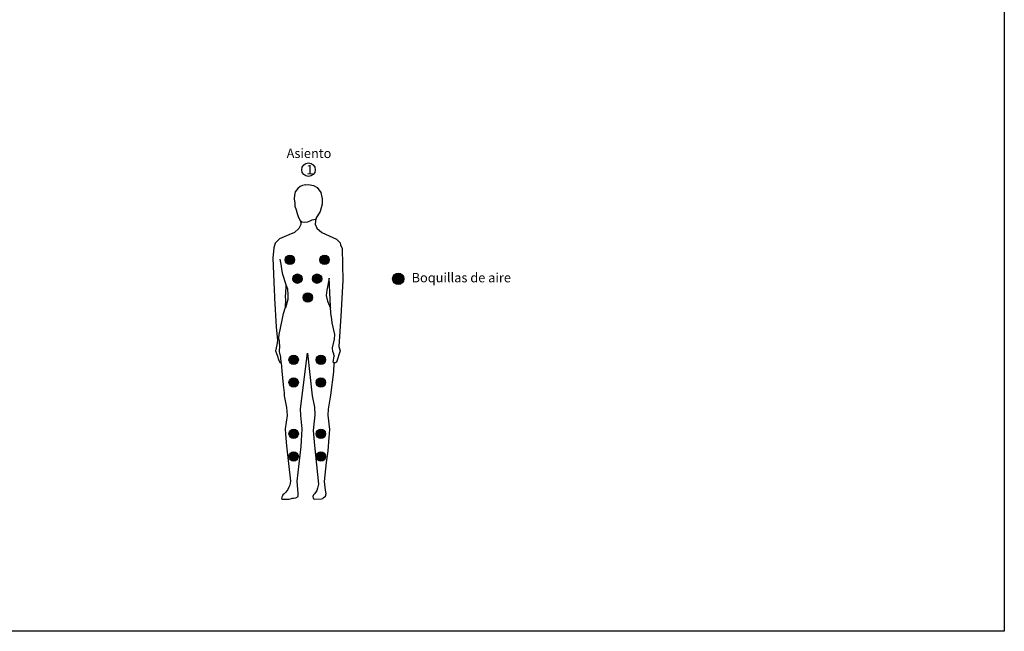
# Model space of a CAD drawing. Units: millimetres. Extents: x -487784 to 86236, y -16400 to 132950.
# Drawn here: x 41250 to 46500, y -16400 to -13137 of the extents above; entities that cross this region are included whole.
import ezdxf

# ---------------------------------------------------------------- set-up
doc = ezdxf.new("R2010")
doc.units = ezdxf.units.MM
for name, color, linetype in [('CHAPA', 6, 'Continuous'), ('DIEN HOA', 111, 'Continuous'), ('Estructura', 40, 'Continuous'), ('SUELO', 252, 'Continuous')]:
    doc.layers.add(name, color=color, linetype=linetype)
doc.styles.get("Standard").update_dxf_attribs({"font": 'arial.ttf'})

# ---------------------------------------------------------------- blocks, each defined once
blk = doc.blocks.new('PERSONA PIE')
at = {"layer": 'DIEN HOA', "linetype": 'Continuous'}
for p, q in [((-506219.1, 130992.5), (-506232.4, 130981.9)), ((-506205.8, 130998.2), (-506219.1, 130992.5)), ((-506188.5, 131001.5), (-506205.8, 130998.2)), ((-506188.5, 131001.5), (-506174.6, 131003.9)), ((-506174.6, 131003.9), (-506148.6, 130999)), ((-506148.6, 130999), (-506128.2, 130987.6)), ((-506128.2, 130987.6), (-506108.6, 130960.8)), ((-506250, 130946.5), (-506250.8, 130926.5)), ((-506245.1, 130964.6), (-506250, 130946.5)), ((-506232.4, 130981.9), (-506245.1, 130964.6)), ((-506108.6, 130960.8), (-506101.3, 130927.4)), ((-506250.8, 130926.5), (-506247.7, 130904.3)), ((-506247.7, 130904.3), (-506247.3, 130888.2)), ((-506247.3, 130888.2), (-506240, 130869)), ((-506101.3, 130898.1), (-506112.7, 130860.6)), ((-506101.3, 130927.4), (-506101.3, 130898.1)), ((-506240, 130869), (-506235.4, 130849)), ((-506235.4, 130849), (-506227.7, 130827.1)), ((-506112.7, 130860.6), (-506136.3, 130822.4)), ((-506227.7, 130827.1), (-506218.9, 130812.2)), ((-506215.3, 130790.7), (-506225.5, 130769.6)), ((-506218.9, 130812.2), (-506209.4, 130804.4)), ((-506217.8, 130811), (-506215.3, 130790.7)), ((-506209.4, 130804.4), (-506196.5, 130803.5)), ((-506196.5, 130803.5), (-506179, 130804.8)), ((-506179, 130804.8), (-506162.7, 130811.5)), ((-506162.7, 130811.5), (-506154.4, 130815.2)), ((-506154.4, 130815.2), (-506136.7, 130818.6)), ((-506136.3, 130822.4), (-506139.6, 130792.2)), ((-506139.6, 130792.2), (-506130.2, 130770.2)), ((-506278.9, 130734.7), (-506329.5, 130713.6)), ((-506249.1, 130748), (-506278.9, 130734.7)), ((-506225.5, 130769.6), (-506249.1, 130748)), ((-506130.2, 130770.2), (-506103.9, 130748.5)), ((-506103.9, 130748.5), (-506044.7, 130721.8)), ((-506352.1, 130690.3), (-506360.3, 130665.5)), ((-506329.5, 130713.6), (-506352.1, 130690.3)), ((-506044.7, 130721.8), (-506025.9, 130712.3)), ((-506025.9, 130712.3), (-506006.3, 130692.7)), ((-506006.3, 130692.7), (-506003.8, 130681.4)), ((-506003.8, 130681.4), (-505994.6, 130662.2)), ((-506360.3, 130665.5), (-506364.1, 130611.5)), ((-505994.6, 130662.2), (-505991.2, 130490.9)), ((-506364.1, 130611.5), (-506358.1, 130441.1)), ((-506320.2, 130578.2), (-506326.5, 130605.8)), ((-506315.4, 130540.7), (-506320.2, 130578.2)), ((-506311.5, 130523.7), (-506315.4, 130540.7)), ((-506292.9, 130469.2), (-506311.5, 130523.7)), ((-506293.3, 130466.8), (-506292.9, 130469.2)), ((-506293.3, 130456.6), (-506293.3, 130466.8)), ((-506293.3, 130465.1), (-506287.4, 130447.1)), ((-506064.8, 130504.5), (-506076.8, 130439.8)), ((-506060, 130390), (-506064.8, 130504.5)), ((-505991.2, 130490.9), (-506003.1, 130301.6)), ((-506358.1, 130441.1), (-506355.8, 130406.6)), ((-506297.2, 130402.5), (-506293.3, 130456.6)), ((-506287.4, 130447.1), (-506284, 130415.8)), ((-506284, 130415.8), (-506285.4, 130390.6)), ((-506076.8, 130439.8), (-506081.2, 130411.3)), ((-506081.2, 130411.3), (-506073.6, 130381.7)), ((-506355.8, 130406.6), (-506356.6, 130397.6)), ((-506356.6, 130397.6), (-506346.8, 130245.2)), ((-506285.4, 130390.6), (-506298, 130346.3)), ((-506295.7, 130393), (-506297.2, 130402.5)), ((-506296.8, 130350), (-506295.7, 130393)), ((-506073.6, 130381.7), (-506057.6, 130344.4)), ((-506056, 130314.9), (-506060, 130390)), ((-506315.8, 130280.4), (-506308.7, 130316)), ((-506308.7, 130316), (-506296.8, 130350)), ((-506050.3, 130286.3), (-506056, 130314.9)), ((-506331.4, 130204.3), (-506315.8, 130280.4)), ((-506048.3, 130266.2), (-506050.3, 130286.3)), ((-506034.7, 130204), (-506048.3, 130266.2)), ((-506003.1, 130301.6), (-506012.9, 130139.9)), ((-506346.8, 130245.2), (-506340.8, 130172.4)), ((-506332.2, 130183.6), (-506331.4, 130204.3)), ((-506035.5, 130179.4), (-506034.7, 130204)), ((-506343.8, 130149.1), (-506349.8, 130116.1)), ((-506340.8, 130172.4), (-506343.8, 130149.1)), ((-506328.8, 130169.7), (-506332.2, 130183.6)), ((-506327.1, 130131.7), (-506328.8, 130169.7)), ((-506047.5, 130132.8), (-506035.5, 130179.4)), ((-506349.8, 130116.1), (-506340.8, 130088.3)), ((-506328.8, 130123.9), (-506327.1, 130131.7)), ((-506328.8, 130113.5), (-506328.8, 130123.9)), ((-506327.8, 130101.9), (-506328.8, 130113.5)), ((-506325.7, 130098), (-506327.8, 130101.9)), ((-506322.9, 130082.6), (-506325.7, 130098)), ((-506218, 129807), (-506180.1, 130103.9)), ((-506180.1, 130103.9), (-506155.1, 129876.9)), ((-506044.3, 130111.5), (-506047.5, 130132.8)), ((-506044.3, 130111.5), (-506038.3, 130088.2)), ((-506005.3, 130116), (-506025.4, 130056.1)), ((-506012.9, 130139.9), (-506005.3, 130116)), ((-506340.8, 130088.3), (-506334.8, 130069.5)), ((-506334.8, 130069.5), (-506327.3, 130053.8)), ((-506327.3, 130053.8), (-506320.7, 130052.6)), ((-506320.7, 130052.6), (-506322.9, 130082.6)), ((-506320.7, 130052.6), (-506317.4, 130009.6)), ((-506042.3, 130056.9), (-506038.3, 130088.2)), ((-506035.5, 130050.5), (-506042.3, 130056.9)), ((-506040.1, 130005.3), (-506037, 130052)), ((-506025.4, 130056.1), (-506035.5, 130050.5)), ((-506317.4, 130009.6), (-506309.1, 129935.2)), ((-506055.2, 129879.6), (-506040.1, 130005.3)), ((-506309.1, 129935.2), (-506304.6, 129892.3)), ((-506304.6, 129892.3), (-506304.6, 129876.9)), ((-506304.6, 129876.9), (-506291.1, 129814.7)), ((-506155.1, 129876.9), (-506142.2, 129815.3)), ((-506068.9, 129806.1), (-506055.2, 129879.6)), ((-506291.1, 129814.7), (-506289.2, 129772.4)), ((-506215.4, 129771.7), (-506218, 129807)), ((-506142.2, 129815.3), (-506140.3, 129774.3)), ((-506069.2, 129772.6), (-506068.9, 129806.1)), ((-506289.2, 129772.4), (-506298.2, 129699.9)), ((-506207.7, 129701.2), (-506215.4, 129771.7)), ((-506140.3, 129774.3), (-506150.6, 129691.6)), ((-506060.8, 129696.6), (-506069.2, 129772.6)), ((-506298.2, 129699.9), (-506297.5, 129671.7)), ((-506209.6, 129668.5), (-506207.7, 129701.2)), ((-506150.6, 129691.6), (-506143.5, 129610.8)), ((-506063.6, 129653.9), (-506060.8, 129696.6)), ((-506297.5, 129671.7), (-506291.1, 129608.9)), ((-506213.5, 129606.9), (-506209.6, 129668.5)), ((-506069.2, 129583.3), (-506063.6, 129653.9)), ((-506291.1, 129608.9), (-506271.2, 129421)), ((-506235.9, 129421.6), (-506213.5, 129606.9)), ((-506143.5, 129610.8), (-506121.7, 129405.6)), ((-506078.9, 129521.2), (-506069.2, 129583.3)), ((-506089.3, 129419.3), (-506078.9, 129521.2)), ((-506271.2, 129421), (-506273.8, 129399.8)), ((-506228.9, 129356.2), (-506235.9, 129421.6)), ((-506087.3, 129403.4), (-506089.3, 129419.3)), ((-506295.6, 129363.3), (-506303.9, 129353)), ((-506284.7, 129376.7), (-506295.6, 129363.3)), ((-506278.9, 129388.9), (-506284.7, 129376.7)), ((-506273.8, 129399.8), (-506278.9, 129388.9)), ((-506130.7, 129370.7), (-506141.6, 129354.8)), ((-506125.9, 129383.6), (-506130.7, 129370.7)), ((-506121.7, 129405.6), (-506125.9, 129383.6)), ((-506084, 129372.7), (-506087.3, 129403.4)), ((-506081.2, 129353.9), (-506084, 129372.7)), ((-506317.4, 129336.3), (-506318.1, 129329.3)), ((-506318.1, 129329.3), (-506313.6, 129324.8)), ((-506312.9, 129343.4), (-506317.4, 129336.3)), ((-506313.6, 129324.8), (-506277, 129324.8)), ((-506311, 129347.9), (-506312.9, 129343.4)), ((-506303.9, 129353), (-506311, 129347.9)), ((-506277, 129324.8), (-506265.4, 129329.3)), ((-506265.4, 129329.3), (-506260.9, 129330.6)), ((-506260.9, 129330.6), (-506252, 129331.2)), ((-506252, 129331.2), (-506243, 129331.9)), ((-506243, 129331.9), (-506230.1, 129340.2)), ((-506230.1, 129340.2), (-506228.9, 129356.2)), ((-506148, 129347.5), (-506150.8, 129338.9)), ((-506150.8, 129338.9), (-506149.1, 129329.4)), ((-506149.1, 129329.4), (-506142.4, 129325.7)), ((-506141.6, 129354.8), (-506148, 129347.5)), ((-506142.4, 129325.7), (-506105.5, 129326.6)), ((-506105.5, 129326.6), (-506097.7, 129329.4)), ((-506097.7, 129329.4), (-506096.6, 129332.7)), ((-506096.6, 129332.7), (-506084.8, 129341.4)), ((-506084.8, 129341.4), (-506081.2, 129353.9))]:
    blk.add_line(p, q, dxfattribs=at)

msp = doc.modelspace()

# ---------------------------------------------------------------- hatches: boundary and pattern name
at = {"layer": 'CHAPA'}
h = msp.add_hatch(color=30, dxfattribs=at)
h.dxf.hatch_style = 1
edge = h.paths.add_edge_path()
edge.add_arc((42690.8, -14418.8), 25, 0, 360)
h = msp.add_hatch(color=30, dxfattribs=at)
h.dxf.hatch_style = 1
edge = h.paths.add_edge_path()
edge.add_arc((42875.8, -14418.8), 25, 0, 360)
h = msp.add_hatch(color=30, dxfattribs=at)
h.dxf.hatch_style = 1
edge = h.paths.add_edge_path()
edge.add_arc((43268.6, -14519.7), 30, 0, 360)
h = msp.add_hatch(color=30, dxfattribs=at)
h.dxf.hatch_style = 1
edge = h.paths.add_edge_path()
edge.add_arc((42730.8, -14518.8), 25, 0, 360)
h = msp.add_hatch(color=30, dxfattribs=at)
h.dxf.hatch_style = 1
edge = h.paths.add_edge_path()
edge.add_arc((42835.8, -14518.8), 25, 0, 360)
h = msp.add_hatch(color=30, dxfattribs=at)
h.dxf.hatch_style = 1
edge = h.paths.add_edge_path()
edge.add_arc((42785.8, -14618.8), 25, 0, 360)
h = msp.add_hatch(color=30, dxfattribs=at)
h.dxf.hatch_style = 1
edge = h.paths.add_edge_path()
edge.add_arc((42710.8, -14951.3), 25, 0, 360)
h = msp.add_hatch(color=30, dxfattribs=at)
h.dxf.hatch_style = 1
edge = h.paths.add_edge_path()
edge.add_arc((42855.8, -14951.3), 25, 0, 360)
h = msp.add_hatch(color=30, dxfattribs=at)
h.dxf.hatch_style = 1
edge = h.paths.add_edge_path()
edge.add_arc((42710.8, -15072.5), 25, 0, 360)
h = msp.add_hatch(color=30, dxfattribs=at)
h.dxf.hatch_style = 1
edge = h.paths.add_edge_path()
edge.add_arc((42855.8, -15072.5), 25, 0, 360)
h = msp.add_hatch(color=30, dxfattribs=at)
h.dxf.hatch_style = 1
edge = h.paths.add_edge_path()
edge.add_arc((42710.8, -15346.1), 25, 0, 360)
h = msp.add_hatch(color=30, dxfattribs=at)
h.dxf.hatch_style = 1
edge = h.paths.add_edge_path()
edge.add_arc((42855.8, -15346.1), 25, 0, 360)
h = msp.add_hatch(color=30, dxfattribs=at)
h.dxf.hatch_style = 1
edge = h.paths.add_edge_path()
edge.add_arc((42710.8, -15467.3), 25, 0, 360)
h = msp.add_hatch(color=30, dxfattribs=at)
h.dxf.hatch_style = 1
edge = h.paths.add_edge_path()
edge.add_arc((42855.8, -15467.3), 25, 0, 360)

# ---------------------------------------------------------------- linework, layer by layer
at = {"color": 72}
msp.add_circle((42789.9, -13937.7), 36, dxfattribs=at)
at = {"layer": 'CHAPA', "color": 30}
for centre, radius in [((42690.8, -14418.8), 25), ((42875.8, -14418.8), 25), ((43268.6, -14519.7), 30), ((42730.8, -14518.8), 25), ((42835.8, -14518.8), 25), ((42785.8, -14618.8), 25), ((42710.8, -14951.3), 25), ((42855.8, -14951.3), 25), ((42710.8, -15072.5), 25), ((42855.8, -15072.5), 25), ((42710.8, -15346.1), 25), ((42855.8, -15346.1), 25), ((42710.8, -15467.3), 25), ((42855.8, -15467.3), 25)]:
    msp.add_circle(centre, radius, dxfattribs=at)
at = {"layer": 'Estructura'}
msp.add_lwpolyline([(36000, -9200), (46500, -9200), (46500, -16400), (36000, -16400)], close=True, dxfattribs=at)

# ---------------------------------------------------------------- block references
at = {"layer": 'SUELO', "color": 1}
msp.add_blockref('PERSONA PIE', (548964.6, -145020.3), dxfattribs=at)

# ---------------------------------------------------------------- texts
at = {"color": 72, "char_height": 112, "attachment_point": 1}
for s, insert in [('{\\H0.44643x;Asiento }', (42673.3, -13825.1)), ('{\\H0.44643x;1}', (42778, -13912.4))]:
    msp.add_mtext(s, dxfattribs=dict(at, insert=insert))
at = {"insert": (43339.7, -14488.4), "char_height": 112, "attachment_point": 1}
msp.add_mtext('{\\H0.44643x;Boquillas de aire}', dxfattribs=at)

doc.saveas('drawing.dxf')
